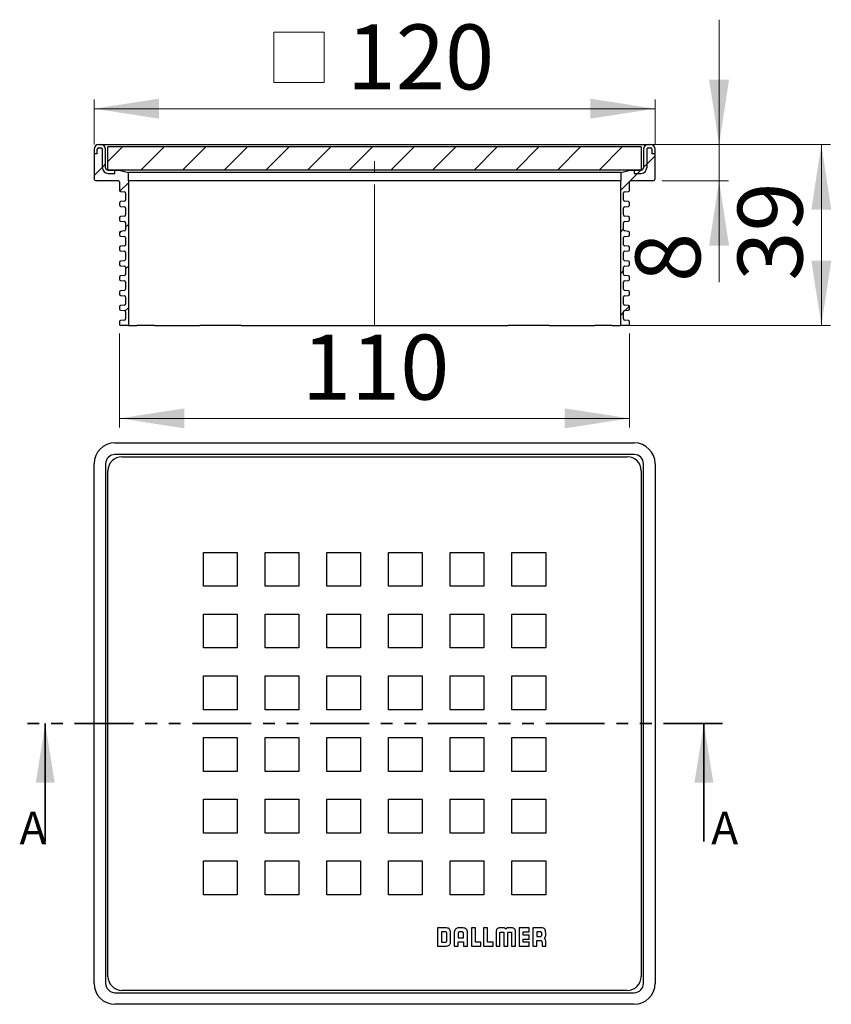
# Model space of a CAD drawing. Units: millimetres. Extents: x 325 to 500, y 225 to 437.
import ezdxf

# ---------------------------------------------------------------- set-up
doc = ezdxf.new("R2010")
doc.units = ezdxf.units.MM
doc.header["$LTSCALE"] = 2
for name, pattern in [('SLD-Durchgehend', [0]), ('SLD-Phantom', [12.7, 6.35, -1.27, 1.27, -1.27, 1.27, -1.27]), ('SLD-Punktstrich', [19.05, 15.24, -1.27, 1.27, -1.27])]:
    doc.linetypes.add(name, pattern=pattern)
doc.styles.add('SLDTEXTSTYLE0', font='TXT', dxfattribs={"width": 0.75})
doc.styles.add('SLDTEXTSTYLE1', font='TXT', dxfattribs={"width": 0.605})
doc.dimstyles.new('SLDDIMSTYLE0', dxfattribs={"dimtxt": 14, "dimasz": 14, "dimexe": 0, "dimexo": 0.0625, "dimgap": 3.5, "dimtad": 1, "dimdec": 0, "dimrnd": 1e-09, "dimzin": 12, "dimdsep": 46, "dimtxsty": 'SLDTEXTSTYLE1', "dimsah": 1, "dimcen": 0.09, "dimadec": 0, "dimazin": 3, "dimtfac": 1, "dimtdec": 0, "dimtofl": 0, "dimtmove": 0, "dimatfit": 3, "dimfxl": 1, "dimfrac": 2, "dimtolj": 1, "dimtzin": 12, "dimarcsym": 0})
doc.dimstyles.new('SLDDIMSTYLE1', dxfattribs={"dimtxt": 14, "dimasz": 14, "dimexe": 0, "dimexo": 0.0625, "dimgap": 3.5, "dimtad": 1, "dimdec": 0, "dimrnd": 1e-09, "dimzin": 12, "dimdsep": 46, "dimtxsty": 'SLDTEXTSTYLE1', "dimsah": 1, "dimcen": 0.09, "dimadec": 0, "dimazin": 3, "dimtfac": 1, "dimtdec": 0, "dimtmove": 0, "dimatfit": 0, "dimfxl": 1, "dimfrac": 2, "dimtolj": 1, "dimtzin": 12, "dimarcsym": 0})

# ---------------------------------------------------------------- blocks, each defined once
blk = doc.blocks.new('SW_SYMBOL_MOD_BOX')
at = {"color": 0, "linetype": 'SLD-Durchgehend', "lineweight": 18}
for p, q in [((400, 400), (400, 1600)), ((400, 1600), (1600, 1600)), ((1600, 1600), (1600, 400)), ((400, 400), (1600, 400))]:
    blk.add_line(p, q, dxfattribs=at)
blk = doc.blocks.new('_D')
at = {"color": 7, "linetype": 'SLD-Durchgehend', "lineweight": 18}
for p, q in [((341.03, 410.54), (341.03, 420.28)), ((462.03, 410.54), (462.03, 420.28)), ((341.03, 418.28), (462.03, 418.28))]:
    blk.add_line(p, q, dxfattribs=at)
for points in [[(341.03, 418.28), (355.03, 416.13), (355.03, 420.44)], [(462.03, 418.28), (448.03, 420.44), (448.03, 416.13)]]:
    blk.add_solid(points, dxfattribs=at)
at = {"color": 7, "linetype": 'SLD-Durchgehend', "lineweight": 18, "xscale": 0.0090234742, "yscale": 0.0090234742, "zscale": 0.0090234742}
blk.add_blockref('SW_SYMBOL_MOD_BOX', (376.19, 420.31), dxfattribs=at)
at = {"color": 7, "linetype": 'SLD-Durchgehend', "lineweight": 18, "insert": (395.53, 436.43), "char_height": 14, "attachment_point": 1, "style": 'SLDTEXTSTYLE1'}
blk.add_mtext('120', dxfattribs=at)
blk = doc.blocks.new('_D_1')
at = {"color": 7, "linetype": 'SLD-Durchgehend', "lineweight": 18}
for p, q in [((346.53, 369.79), (346.53, 349.54)), ((456.53, 369.79), (456.53, 349.54)), ((346.53, 351.54), (456.53, 351.54))]:
    blk.add_line(p, q, dxfattribs=at)
for points in [[(346.53, 351.54), (360.53, 349.38), (360.53, 353.69)], [(456.53, 351.54), (442.53, 353.69), (442.53, 349.38)]]:
    blk.add_solid(points, dxfattribs=at)
at = {"color": 7, "linetype": 'SLD-Durchgehend', "lineweight": 18, "insert": (385.86, 369.58), "char_height": 14, "attachment_point": 1, "style": 'SLDTEXTSTYLE1'}
blk.add_mtext('110', dxfattribs=at)
blk = doc.blocks.new('_D_2')
at = {"color": 7, "linetype": 'SLD-Durchgehend', "lineweight": 18}
for p, q in [((475.83, 410.54), (475.83, 437.46)), ((459.53, 410.54), (477.83, 410.54)), ((475.83, 410.54), (475.83, 402.74)), ((463.53, 402.74), (477.83, 402.74)), ((475.83, 402.74), (475.83, 380.91))]:
    blk.add_line(p, q, dxfattribs=at)
for points in [[(475.83, 410.54), (477.98, 424.54), (473.67, 424.54)], [(475.83, 402.74), (473.67, 388.74), (477.98, 388.74)]]:
    blk.add_solid(points, dxfattribs=at)
at = {"color": 7, "linetype": 'SLD-Durchgehend', "lineweight": 18, "insert": (457.78, 380.91), "char_height": 14, "attachment_point": 1, "rotation": 90, "style": 'SLDTEXTSTYLE1'}
blk.add_mtext('8', dxfattribs=at)
blk = doc.blocks.new('_D_3')
at = {"color": 7, "linetype": 'SLD-Durchgehend', "lineweight": 18}
for p, q in [((462.53, 410.54), (499.88, 410.54)), ((497.88, 410.54), (497.88, 371.54)), ((451, 371.54), (499.88, 371.54))]:
    blk.add_line(p, q, dxfattribs=at)
for points in [[(497.88, 410.54), (495.72, 396.54), (500.03, 396.54)], [(497.88, 371.54), (500.03, 385.54), (495.72, 385.54)]]:
    blk.add_solid(points, dxfattribs=at)
at = {"color": 7, "linetype": 'SLD-Durchgehend', "lineweight": 18, "insert": (479.83, 381.21), "char_height": 14, "attachment_point": 1, "rotation": 90, "style": 'SLDTEXTSTYLE1'}
blk.add_mtext('39', dxfattribs=at)

msp = doc.modelspace()

# ---------------------------------------------------------------- hatches: boundary and pattern name
at = {"linetype": 'SLD-Durchgehend', "lineweight": 18}
h = msp.add_hatch(dxfattribs=at)
h.set_pattern_fill('ANSI31', scale=2, style=0)
edge = h.paths.add_edge_path(flags=0)
edge.add_line((345.53, 405.04), (344.03, 405.04))
edge.add_arc((344.03, 405.54), 0.5, 180, 270, ccw=False)
edge.add_line((343.53, 405.54), (343.53, 409.54))
edge.add_arc((342.53, 409.54), 1, 0, 90)
edge.add_line((342.53, 410.54), (342.03, 410.54))
edge.add_arc((342.03, 409.54), 1, 90, 180)
edge.add_line((341.03, 409.54), (341.03, 408.54))
edge.add_line((341.03, 408.54), (341.73, 408.54))
edge.add_line((341.73, 408.54), (341.73, 409.54))
edge.add_arc((342.03, 409.54), 0.3, 90, 180, ccw=False)
edge.add_line((342.03, 409.84), (342.53, 409.84))
edge.add_arc((342.53, 409.54), 0.3, 0, 90, ccw=False)
edge.add_line((342.83, 409.54), (342.83, 405.54))
edge.add_arc((344.03, 405.54), 1.2, 180, 270)
edge.add_line((344.03, 404.34), (345.53, 404.34))
edge.add_line((345.53, 404.34), (345.53, 405.04))
h = msp.add_hatch(dxfattribs=at)
h.set_pattern_fill('ANSI31', scale=2, style=0)
edge = h.paths.add_edge_path(flags=0)
edge.add_arc((346.78, 375.08), 0.25, 180, 265)
edge.add_line((346.76, 374.83), (347.6, 374.76))
edge.add_arc((347.58, 374.51), 0.25, 0, 85, ccw=False)
edge.add_line((347.83, 374.51), (347.83, 372.97))
edge.add_arc((347.58, 372.97), 0.25, 275, 360, ccw=False)
edge.add_line((347.6, 372.72), (346.76, 372.64))
edge.add_arc((346.78, 372.39), 0.25, 95, 180)
edge.add_line((346.53, 372.39), (346.53, 371.79))
edge.add_arc((346.78, 371.79), 0.25, 180, 270)
edge.add_line((346.78, 371.54), (348.43, 371.54))
edge.add_line((348.43, 371.54), (348.43, 402.74))
edge.add_line((348.43, 402.74), (348.43, 404.5))
edge.add_line((348.43, 404.5), (346.43, 405.04))
edge.add_line((346.43, 405.04), (345.53, 405.04))
edge.add_line((345.53, 405.04), (345.53, 404.34))
edge.add_line((345.53, 404.34), (344.03, 404.34))
edge.add_arc((344.03, 405.54), 1.2, 180, 270, ccw=False)
edge.add_line((342.83, 405.54), (342.83, 409.54))
edge.add_arc((342.53, 409.54), 0.3, 0, 90)
edge.add_line((342.53, 409.84), (342.03, 409.84))
edge.add_arc((342.03, 409.54), 0.3, 90, 180)
edge.add_line((341.73, 409.54), (341.73, 408.54))
edge.add_line((341.73, 408.54), (341.03, 408.54))
edge.add_line((341.03, 408.54), (341.03, 403.24))
edge.add_arc((341.53, 403.24), 0.5, 180, 270)
edge.add_line((341.53, 402.74), (346.28, 402.74))
edge.add_arc((346.28, 402.49), 0.25, 0, 90, ccw=False)
edge.add_line((346.53, 402.49), (346.53, 400.68))
edge.add_arc((346.78, 400.68), 0.25, 180, 265)
edge.add_line((346.76, 400.43), (347.6, 400.36))
edge.add_arc((347.58, 400.11), 0.25, 0, 85, ccw=False)
edge.add_line((347.83, 400.11), (347.83, 398.57))
edge.add_arc((347.58, 398.57), 0.25, 275, 360, ccw=False)
edge.add_line((347.6, 398.32), (346.76, 398.24))
edge.add_arc((346.78, 397.99), 0.25, 95, 180)
edge.add_line((346.53, 397.99), (346.53, 397.48))
edge.add_arc((346.78, 397.48), 0.25, 180, 265)
edge.add_line((346.76, 397.23), (347.6, 397.16))
edge.add_arc((347.58, 396.91), 0.25, 0, 85, ccw=False)
edge.add_line((347.83, 396.91), (347.83, 395.37))
edge.add_arc((347.58, 395.37), 0.25, 275, 360, ccw=False)
edge.add_line((347.6, 395.12), (346.76, 395.04))
edge.add_arc((346.78, 394.79), 0.25, 95, 180)
edge.add_line((346.53, 394.79), (346.53, 394.28))
edge.add_arc((346.78, 394.28), 0.25, 180, 265)
edge.add_line((346.76, 394.03), (347.6, 393.96))
edge.add_arc((347.58, 393.71), 0.25, 0, 85, ccw=False)
edge.add_line((347.83, 393.71), (347.83, 392.17))
edge.add_arc((347.58, 392.17), 0.25, 275, 360, ccw=False)
edge.add_line((347.6, 391.92), (346.76, 391.84))
edge.add_arc((346.78, 391.59), 0.25, 95, 180)
edge.add_line((346.53, 391.59), (346.53, 391.08))
edge.add_arc((346.78, 391.08), 0.25, 180, 265)
edge.add_line((346.76, 390.83), (347.6, 390.76))
edge.add_arc((347.58, 390.51), 0.25, 0, 85, ccw=False)
edge.add_line((347.83, 390.51), (347.83, 388.97))
edge.add_arc((347.58, 388.97), 0.25, 275, 360, ccw=False)
edge.add_line((347.6, 388.72), (346.76, 388.64))
edge.add_arc((346.78, 388.39), 0.25, 95, 180)
edge.add_line((346.53, 388.39), (346.53, 387.88))
edge.add_arc((346.78, 387.88), 0.25, 180, 265)
edge.add_line((346.76, 387.63), (347.6, 387.56))
edge.add_arc((347.58, 387.31), 0.25, 0, 85, ccw=False)
edge.add_line((347.83, 387.31), (347.83, 385.77))
edge.add_arc((347.58, 385.77), 0.25, 275, 360, ccw=False)
edge.add_line((347.6, 385.52), (346.76, 385.44))
edge.add_arc((346.78, 385.19), 0.25, 95, 180)
edge.add_line((346.53, 385.19), (346.53, 384.68))
edge.add_arc((346.78, 384.68), 0.25, 180, 265)
edge.add_line((346.76, 384.43), (347.6, 384.36))
edge.add_arc((347.58, 384.11), 0.25, 0, 85, ccw=False)
edge.add_line((347.83, 384.11), (347.83, 382.57))
edge.add_arc((347.58, 382.57), 0.25, 275, 360, ccw=False)
edge.add_line((347.6, 382.32), (346.76, 382.24))
edge.add_arc((346.78, 381.99), 0.25, 95, 180)
edge.add_line((346.53, 381.99), (346.53, 381.48))
edge.add_arc((346.78, 381.48), 0.25, 180, 265)
edge.add_line((346.76, 381.23), (347.6, 381.16))
edge.add_arc((347.58, 380.91), 0.25, 0, 85, ccw=False)
edge.add_line((347.83, 380.91), (347.83, 379.37))
edge.add_arc((347.58, 379.37), 0.25, 275, 360, ccw=False)
edge.add_line((347.6, 379.12), (346.76, 379.04))
edge.add_arc((346.78, 378.79), 0.25, 95, 180)
edge.add_line((346.53, 378.79), (346.53, 378.28))
edge.add_arc((346.78, 378.28), 0.25, 180, 265)
edge.add_line((346.76, 378.03), (347.6, 377.96))
edge.add_arc((347.58, 377.71), 0.25, 0, 85, ccw=False)
edge.add_line((347.83, 377.71), (347.83, 376.17))
edge.add_arc((347.58, 376.17), 0.25, 275, 360, ccw=False)
edge.add_line((347.6, 375.92), (346.76, 375.84))
edge.add_arc((346.78, 375.59), 0.25, 95, 180)
edge.add_line((346.53, 375.59), (346.53, 375.08))
h = msp.add_hatch(dxfattribs=at)
h.set_pattern_fill('ANSI31', scale=2, style=0)
h.paths.add_polyline_path([(459.03, 405.04), (459.03, 410.04), (344.03, 410.04), (344.03, 405.04)], flags=0)
h = msp.add_hatch(dxfattribs=at)
h.set_pattern_fill('ANSI31', scale=2, style=0)
edge = h.paths.add_edge_path(flags=0)
edge.add_arc((455.48, 390.51), 0.25, 95, 180, ccw=False)
edge.add_line((455.46, 390.76), (456.3, 390.83))
edge.add_arc((456.28, 391.08), 0.25, 275, 360)
edge.add_line((456.53, 391.08), (456.53, 391.59))
edge.add_arc((456.28, 391.59), 0.25, 0, 85)
edge.add_line((456.3, 391.84), (455.46, 391.92))
edge.add_arc((455.48, 392.17), 0.25, 180, 265, ccw=False)
edge.add_line((455.23, 392.17), (455.23, 393.71))
edge.add_arc((455.48, 393.71), 0.25, 95, 180, ccw=False)
edge.add_line((455.46, 393.96), (456.3, 394.03))
edge.add_arc((456.28, 394.28), 0.25, 275, 360)
edge.add_line((456.53, 394.28), (456.53, 394.79))
edge.add_arc((456.28, 394.79), 0.25, 0, 85)
edge.add_line((456.3, 395.04), (455.46, 395.12))
edge.add_arc((455.48, 395.37), 0.25, 180, 265, ccw=False)
edge.add_line((455.23, 395.37), (455.23, 396.91))
edge.add_arc((455.48, 396.91), 0.25, 95, 180, ccw=False)
edge.add_line((455.46, 397.16), (456.3, 397.23))
edge.add_arc((456.28, 397.48), 0.25, 275, 360)
edge.add_line((456.53, 397.48), (456.53, 397.99))
edge.add_arc((456.28, 397.99), 0.25, 0, 85)
edge.add_line((456.3, 398.24), (455.46, 398.32))
edge.add_arc((455.48, 398.57), 0.25, 180, 265, ccw=False)
edge.add_line((455.23, 398.57), (455.23, 400.11))
edge.add_arc((455.48, 400.11), 0.25, 95, 180, ccw=False)
edge.add_line((455.46, 400.36), (456.3, 400.43))
edge.add_arc((456.28, 400.68), 0.25, 275, 360)
edge.add_line((456.53, 400.68), (456.53, 402.49))
edge.add_arc((456.78, 402.49), 0.25, 90, 180, ccw=False)
edge.add_line((456.78, 402.74), (461.53, 402.74))
edge.add_arc((461.53, 403.24), 0.5, 270, 360)
edge.add_line((462.03, 403.24), (462.03, 408.54))
edge.add_line((462.03, 408.54), (461.33, 408.54))
edge.add_line((461.33, 408.54), (461.33, 409.54))
edge.add_arc((461.03, 409.54), 0.3, 0, 90)
edge.add_line((461.03, 409.84), (460.53, 409.84))
edge.add_arc((460.53, 409.54), 0.3, 90, 180)
edge.add_line((460.23, 409.54), (460.23, 405.54))
edge.add_arc((459.03, 405.54), 1.2, 270, 360, ccw=False)
edge.add_line((459.03, 404.34), (457.53, 404.34))
edge.add_line((457.53, 404.34), (457.53, 405.04))
edge.add_line((457.53, 405.04), (456.63, 405.04))
edge.add_line((456.63, 405.04), (454.63, 404.5))
edge.add_line((454.63, 404.5), (454.63, 402.74))
edge.add_line((454.63, 402.74), (454.63, 371.54))
edge.add_line((454.63, 371.54), (456.28, 371.54))
edge.add_arc((456.28, 371.79), 0.25, 270, 360)
edge.add_line((456.53, 371.79), (456.53, 372.39))
edge.add_arc((456.28, 372.39), 0.25, 0, 85)
edge.add_line((456.3, 372.64), (455.46, 372.72))
edge.add_arc((455.48, 372.97), 0.25, 180, 265, ccw=False)
edge.add_line((455.23, 372.97), (455.23, 374.51))
edge.add_arc((455.48, 374.51), 0.25, 95, 180, ccw=False)
edge.add_line((455.46, 374.76), (456.3, 374.83))
edge.add_arc((456.28, 375.08), 0.25, 275, 360)
edge.add_line((456.53, 375.08), (456.53, 375.59))
edge.add_arc((456.28, 375.59), 0.25, 0, 85)
edge.add_line((456.3, 375.84), (455.46, 375.92))
edge.add_arc((455.48, 376.17), 0.25, 180, 265, ccw=False)
edge.add_line((455.23, 376.17), (455.23, 377.71))
edge.add_arc((455.48, 377.71), 0.25, 95, 180, ccw=False)
edge.add_line((455.46, 377.96), (456.3, 378.03))
edge.add_arc((456.28, 378.28), 0.25, 275, 360)
edge.add_line((456.53, 378.28), (456.53, 378.79))
edge.add_arc((456.28, 378.79), 0.25, 0, 85)
edge.add_line((456.3, 379.04), (455.46, 379.12))
edge.add_arc((455.48, 379.37), 0.25, 180, 265, ccw=False)
edge.add_line((455.23, 379.37), (455.23, 380.91))
edge.add_arc((455.48, 380.91), 0.25, 95, 180, ccw=False)
edge.add_line((455.46, 381.16), (456.3, 381.23))
edge.add_arc((456.28, 381.48), 0.25, 275, 360)
edge.add_line((456.53, 381.48), (456.53, 381.99))
edge.add_arc((456.28, 381.99), 0.25, 0, 85)
edge.add_line((456.3, 382.24), (455.46, 382.32))
edge.add_arc((455.48, 382.57), 0.25, 180, 265, ccw=False)
edge.add_line((455.23, 382.57), (455.23, 384.11))
edge.add_arc((455.48, 384.11), 0.25, 95, 180, ccw=False)
edge.add_line((455.46, 384.36), (456.3, 384.43))
edge.add_arc((456.28, 384.68), 0.25, 275, 360)
edge.add_line((456.53, 384.68), (456.53, 385.19))
edge.add_arc((456.28, 385.19), 0.25, 0, 85)
edge.add_line((456.3, 385.44), (455.46, 385.52))
edge.add_arc((455.48, 385.77), 0.25, 180, 265, ccw=False)
edge.add_line((455.23, 385.77), (455.23, 387.31))
edge.add_arc((455.48, 387.31), 0.25, 95, 180, ccw=False)
edge.add_line((455.46, 387.56), (456.3, 387.63))
edge.add_arc((456.28, 387.88), 0.25, 275, 360)
edge.add_line((456.53, 387.88), (456.53, 388.39))
edge.add_arc((456.28, 388.39), 0.25, 0, 85)
edge.add_line((456.3, 388.64), (455.46, 388.72))
edge.add_arc((455.48, 388.97), 0.25, 180, 265, ccw=False)
edge.add_line((455.23, 388.97), (455.23, 390.51))
h = msp.add_hatch(dxfattribs=at)
h.set_pattern_fill('ANSI31', scale=2, style=0)
edge = h.paths.add_edge_path(flags=0)
edge.add_line((459.03, 405.04), (457.53, 405.04))
edge.add_line((457.53, 405.04), (457.53, 404.34))
edge.add_line((457.53, 404.34), (459.03, 404.34))
edge.add_arc((459.03, 405.54), 1.2, 270, 360)
edge.add_line((460.23, 405.54), (460.23, 409.54))
edge.add_arc((460.53, 409.54), 0.3, 90, 180, ccw=False)
edge.add_line((460.53, 409.84), (461.03, 409.84))
edge.add_arc((461.03, 409.54), 0.3, 0, 90, ccw=False)
edge.add_line((461.33, 409.54), (461.33, 408.54))
edge.add_line((461.33, 408.54), (462.03, 408.54))
edge.add_line((462.03, 408.54), (462.03, 409.54))
edge.add_arc((461.03, 409.54), 1, 0, 90)
edge.add_line((461.03, 410.54), (460.53, 410.54))
edge.add_arc((460.53, 409.54), 1, 90, 180)
edge.add_line((459.53, 409.54), (459.53, 405.54))
edge.add_arc((459.03, 405.54), 0.5, 270, 360, ccw=False)

# ---------------------------------------------------------------- linework, layer by layer
at = {"color": 7, "linetype": 'SLD-Durchgehend', "lineweight": 25}
for p, q in [((342.03, 410.54), (342.53, 410.54)), ((342.03, 409.84), (342.53, 409.84)), ((342.53, 410.54), (345.53, 410.54)), ((344.03, 405.04), (344.03, 410.04)), ((459.03, 410.04), (344.03, 410.04)), ((345.53, 410.54), (457.53, 410.54)), ((457.53, 410.54), (460.53, 410.54)), ((459.03, 410.04), (459.03, 405.04)), ((460.53, 410.54), (461.03, 410.54)), ((460.53, 409.84), (461.03, 409.84)), ((341.03, 409.54), (341.03, 408.54)), ((341.73, 408.54), (341.03, 408.54)), ((341.03, 408.54), (341.03, 403.24)), ((341.73, 408.54), (341.73, 409.54)), ((342.83, 405.54), (342.83, 409.54)), ((343.53, 405.54), (343.53, 409.54)), ((459.53, 409.54), (459.53, 405.54)), ((460.23, 409.54), (460.23, 405.54)), ((461.33, 409.54), (461.33, 408.54)), ((462.03, 408.54), (461.33, 408.54)), ((462.03, 408.54), (462.03, 409.54)), ((462.03, 403.24), (462.03, 408.54)), ((459.03, 405.04), (344.03, 405.04)), ((344.03, 405.04), (345.53, 405.04)), ((344.03, 404.34), (345.53, 404.34)), ((345.53, 404.34), (345.53, 405.04)), ((345.53, 405.04), (346.43, 405.04)), ((346.43, 405.04), (348.43, 404.5)), ((348.43, 402.74), (348.43, 404.5)), ((454.63, 404.5), (348.43, 404.5)), ((454.63, 404.5), (456.63, 405.04)), ((454.63, 404.5), (454.63, 402.74)), ((456.63, 405.04), (457.53, 405.04)), ((457.53, 405.04), (457.53, 404.34)), ((457.53, 405.04), (459.03, 405.04)), ((457.53, 404.34), (459.03, 404.34)), ((346.28, 402.74), (341.53, 402.74)), ((346.53, 402.49), (346.53, 400.68)), ((401.53, 402.74), (348.43, 402.74)), ((348.43, 402.74), (348.43, 371.54)), ((454.63, 402.74), (401.53, 402.74)), ((454.63, 371.54), (454.63, 402.74)), ((456.53, 400.68), (456.53, 402.49)), ((461.53, 402.74), (456.78, 402.74)), ((346.76, 400.43), (347.6, 400.36)), ((347.83, 400.11), (347.83, 398.57)), ((455.23, 398.57), (455.23, 400.11)), ((455.46, 400.36), (456.3, 400.43)), ((346.53, 397.99), (346.53, 397.48)), ((347.6, 398.32), (346.76, 398.24)), ((346.76, 397.23), (347.6, 397.16)), ((347.83, 396.91), (347.83, 395.37)), ((455.23, 395.37), (455.23, 396.91)), ((456.3, 398.24), (455.46, 398.32)), ((455.46, 397.16), (456.3, 397.23)), ((456.53, 397.48), (456.53, 397.99)), ((346.53, 394.79), (346.53, 394.28)), ((347.6, 395.12), (346.76, 395.04)), ((456.3, 395.04), (455.46, 395.12)), ((456.53, 394.28), (456.53, 394.79)), ((346.76, 394.03), (347.6, 393.96)), ((347.83, 393.71), (347.83, 392.17)), ((455.23, 392.17), (455.23, 393.71)), ((455.46, 393.96), (456.3, 394.03)), ((346.53, 391.59), (346.53, 391.08)), ((347.6, 391.92), (346.76, 391.84)), ((346.76, 390.83), (347.6, 390.76)), ((347.83, 390.51), (347.83, 388.97)), ((455.23, 388.97), (455.23, 390.51)), ((456.3, 391.84), (455.46, 391.92)), ((455.46, 390.76), (456.3, 390.83)), ((456.53, 391.08), (456.53, 391.59)), ((346.53, 388.39), (346.53, 387.88)), ((347.6, 388.72), (346.76, 388.64)), ((456.3, 388.64), (455.46, 388.72)), ((456.53, 387.88), (456.53, 388.39)), ((346.76, 387.63), (347.6, 387.56)), ((347.83, 387.31), (347.83, 385.77)), ((455.23, 385.77), (455.23, 387.31)), ((455.46, 387.56), (456.3, 387.63)), ((346.53, 385.19), (346.53, 384.68)), ((347.6, 385.52), (346.76, 385.44)), ((346.76, 384.43), (347.6, 384.36)), ((347.83, 384.11), (347.83, 382.57)), ((455.23, 382.57), (455.23, 384.11)), ((456.3, 385.44), (455.46, 385.52)), ((455.46, 384.36), (456.3, 384.43)), ((456.53, 384.68), (456.53, 385.19)), ((346.53, 381.99), (346.53, 381.48)), ((347.6, 382.32), (346.76, 382.24)), ((456.3, 382.24), (455.46, 382.32)), ((456.53, 381.48), (456.53, 381.99)), ((346.76, 381.23), (347.6, 381.16)), ((347.83, 380.91), (347.83, 379.37)), ((455.23, 379.37), (455.23, 380.91)), ((455.46, 381.16), (456.3, 381.23)), ((346.53, 378.79), (346.53, 378.28)), ((347.6, 379.12), (346.76, 379.04)), ((346.76, 378.03), (347.6, 377.96)), ((456.3, 379.04), (455.46, 379.12)), ((455.46, 377.96), (456.3, 378.03)), ((456.53, 378.28), (456.53, 378.79)), ((347.6, 375.92), (346.76, 375.84)), ((347.83, 377.71), (347.83, 376.17)), ((455.23, 376.17), (455.23, 377.71)), ((456.3, 375.84), (455.46, 375.92)), ((346.53, 375.59), (346.53, 375.08)), ((346.76, 374.83), (347.6, 374.76)), ((347.83, 374.51), (347.83, 372.97)), ((455.23, 372.97), (455.23, 374.51)), ((455.46, 374.76), (456.3, 374.83)), ((456.53, 375.08), (456.53, 375.59)), ((346.53, 372.39), (346.53, 371.79)), ((347.6, 372.72), (346.76, 372.64)), ((348.43, 371.54), (346.78, 371.54)), ((348.43, 371.54), (350.29, 371.54)), ((354.06, 371.54), (350.29, 371.54)), ((354.06, 371.54), (363.86, 371.54)), ((372.78, 371.54), (363.86, 371.54)), ((372.78, 371.54), (430.28, 371.54)), ((439.2, 371.54), (430.28, 371.54)), ((439.2, 371.54), (449, 371.54)), ((452.77, 371.54), (449, 371.54)), ((452.77, 371.54), (454.63, 371.54)), ((456.28, 371.54), (454.63, 371.54)), ((456.3, 372.64), (455.46, 372.72)), ((456.53, 371.79), (456.53, 372.39)), ((345.53, 346.25), (457.53, 346.25)), ((341.03, 229.75), (341.03, 341.75)), ((343.53, 341.75), (343.53, 229.75)), ((457.53, 343.75), (345.53, 343.75)), ((347.03, 343.25), (456.03, 343.25)), ((459.53, 229.75), (459.53, 341.75)), ((462.03, 341.75), (462.03, 229.75)), ((344.03, 231.25), (344.03, 340.25)), ((459.03, 340.25), (459.03, 231.25)), ((364.63, 315.35), (364.63, 322.65)), ((364.63, 322.65), (371.93, 322.65)), ((371.93, 322.65), (371.93, 315.35)), ((377.93, 315.35), (377.93, 322.65)), ((377.93, 322.65), (385.23, 322.65)), ((385.23, 322.65), (385.23, 315.35)), ((391.23, 322.65), (398.53, 322.65)), ((391.23, 315.35), (391.23, 322.65)), ((398.53, 322.65), (398.53, 315.35)), ((404.53, 322.65), (411.83, 322.65)), ((404.53, 315.35), (404.53, 322.65)), ((411.83, 322.65), (411.83, 315.35)), ((417.83, 322.65), (425.13, 322.65)), ((417.83, 315.35), (417.83, 322.65)), ((425.13, 322.65), (425.13, 315.35)), ((431.13, 322.65), (438.43, 322.65)), ((431.13, 315.35), (431.13, 322.65)), ((438.43, 322.65), (438.43, 315.35)), ((371.93, 315.35), (364.63, 315.35)), ((385.23, 315.35), (377.93, 315.35)), ((398.53, 315.35), (391.23, 315.35)), ((411.83, 315.35), (404.53, 315.35)), ((425.13, 315.35), (417.83, 315.35)), ((438.43, 315.35), (431.13, 315.35)), ((364.63, 309.35), (371.93, 309.35)), ((364.63, 302.05), (364.63, 309.35)), ((371.93, 309.35), (371.93, 302.05)), ((377.93, 309.35), (385.23, 309.35)), ((377.93, 302.05), (377.93, 309.35)), ((385.23, 309.35), (385.23, 302.05)), ((391.23, 309.35), (398.53, 309.35)), ((391.23, 302.05), (391.23, 309.35)), ((398.53, 309.35), (398.53, 302.05)), ((404.53, 309.35), (411.83, 309.35)), ((404.53, 302.05), (404.53, 309.35)), ((411.83, 309.35), (411.83, 302.05)), ((417.83, 309.35), (425.13, 309.35)), ((417.83, 302.05), (417.83, 309.35)), ((425.13, 309.35), (425.13, 302.05)), ((431.13, 309.35), (438.43, 309.35)), ((431.13, 302.05), (431.13, 309.35)), ((438.43, 309.35), (438.43, 302.05)), ((371.93, 302.05), (364.63, 302.05)), ((385.23, 302.05), (377.93, 302.05)), ((398.53, 302.05), (391.23, 302.05)), ((411.83, 302.05), (404.53, 302.05)), ((425.13, 302.05), (417.83, 302.05)), ((438.43, 302.05), (431.13, 302.05)), ((364.63, 296.05), (371.93, 296.05)), ((364.63, 288.75), (364.63, 296.05)), ((371.93, 296.05), (371.93, 288.75)), ((377.93, 296.05), (385.23, 296.05)), ((377.93, 288.75), (377.93, 296.05)), ((385.23, 296.05), (385.23, 288.75)), ((391.23, 296.05), (398.53, 296.05)), ((391.23, 288.75), (391.23, 296.05)), ((398.53, 296.05), (398.53, 288.75)), ((404.53, 296.05), (411.83, 296.05)), ((404.53, 288.75), (404.53, 296.05)), ((411.83, 296.05), (411.83, 288.75)), ((417.83, 296.05), (425.13, 296.05)), ((417.83, 288.75), (417.83, 296.05)), ((425.13, 296.05), (425.13, 288.75)), ((431.13, 296.05), (438.43, 296.05)), ((431.13, 288.75), (431.13, 296.05)), ((438.43, 296.05), (438.43, 288.75)), ((371.93, 288.75), (364.63, 288.75)), ((385.23, 288.75), (377.93, 288.75)), ((398.53, 288.75), (391.23, 288.75)), ((411.83, 288.75), (404.53, 288.75)), ((425.13, 288.75), (417.83, 288.75)), ((438.43, 288.75), (431.13, 288.75)), ((364.63, 282.75), (371.93, 282.75)), ((364.63, 275.45), (364.63, 282.75)), ((371.93, 282.75), (371.93, 275.45)), ((377.93, 282.75), (385.23, 282.75)), ((377.93, 275.45), (377.93, 282.75)), ((385.23, 282.75), (385.23, 275.45)), ((391.23, 282.75), (398.53, 282.75)), ((391.23, 275.45), (391.23, 282.75)), ((398.53, 282.75), (398.53, 275.45)), ((404.53, 282.75), (411.83, 282.75)), ((404.53, 275.45), (404.53, 282.75)), ((411.83, 282.75), (411.83, 275.45)), ((417.83, 282.75), (425.13, 282.75)), ((417.83, 275.45), (417.83, 282.75)), ((425.13, 282.75), (425.13, 275.45)), ((431.13, 282.75), (438.43, 282.75)), ((431.13, 275.45), (431.13, 282.75)), ((438.43, 282.75), (438.43, 275.45)), ((371.93, 275.45), (364.63, 275.45)), ((385.23, 275.45), (377.93, 275.45)), ((398.53, 275.45), (391.23, 275.45)), ((411.83, 275.45), (404.53, 275.45)), ((425.13, 275.45), (417.83, 275.45)), ((438.43, 275.45), (431.13, 275.45)), ((364.63, 269.45), (371.93, 269.45)), ((364.63, 262.15), (364.63, 269.45)), ((371.93, 269.45), (371.93, 262.15)), ((377.93, 269.45), (385.23, 269.45)), ((377.93, 262.15), (377.93, 269.45)), ((385.23, 269.45), (385.23, 262.15)), ((391.23, 269.45), (398.53, 269.45)), ((391.23, 262.15), (391.23, 269.45)), ((398.53, 269.45), (398.53, 262.15)), ((404.53, 269.45), (411.83, 269.45)), ((404.53, 262.15), (404.53, 269.45)), ((411.83, 269.45), (411.83, 262.15)), ((417.83, 269.45), (425.13, 269.45)), ((417.83, 262.15), (417.83, 269.45)), ((425.13, 269.45), (425.13, 262.15)), ((431.13, 269.45), (438.43, 269.45)), ((431.13, 262.15), (431.13, 269.45)), ((438.43, 269.45), (438.43, 262.15)), ((371.93, 262.15), (364.63, 262.15)), ((385.23, 262.15), (377.93, 262.15)), ((398.53, 262.15), (391.23, 262.15)), ((411.83, 262.15), (404.53, 262.15)), ((425.13, 262.15), (417.83, 262.15)), ((438.43, 262.15), (431.13, 262.15)), ((364.63, 256.15), (371.93, 256.15)), ((364.63, 248.85), (364.63, 256.15)), ((371.93, 256.15), (371.93, 248.85)), ((377.93, 256.15), (385.23, 256.15)), ((377.93, 248.85), (377.93, 256.15)), ((385.23, 256.15), (385.23, 248.85)), ((391.23, 256.15), (398.53, 256.15)), ((391.23, 248.85), (391.23, 256.15)), ((398.53, 256.15), (398.53, 248.85)), ((404.53, 256.15), (411.83, 256.15)), ((404.53, 248.85), (404.53, 256.15)), ((411.83, 256.15), (411.83, 248.85)), ((417.83, 256.15), (425.13, 256.15)), ((417.83, 248.85), (417.83, 256.15)), ((425.13, 256.15), (425.13, 248.85)), ((431.13, 256.15), (438.43, 256.15)), ((431.13, 248.85), (431.13, 256.15)), ((438.43, 256.15), (438.43, 248.85)), ((371.93, 248.85), (364.63, 248.85)), ((385.23, 248.85), (377.93, 248.85)), ((398.53, 248.85), (391.23, 248.85)), ((411.83, 248.85), (404.53, 248.85)), ((425.13, 248.85), (417.83, 248.85)), ((438.43, 248.85), (431.13, 248.85)), ((415.13, 241.75), (415.13, 237.75)), ((416.8, 241.75), (415.13, 241.75)), ((416.74, 240.9), (415.99, 240.9)), ((415.99, 240.9), (415.99, 238.61)), ((417.13, 238.95), (417.13, 240.51)), ((417.94, 238.92), (417.94, 240.55)), ((418.7, 240.57), (418.7, 237.75)), ((419.56, 240.53), (419.56, 239.55)), ((420.39, 241.75), (419.9, 241.75)), ((420.34, 240.9), (419.95, 240.9)), ((420.73, 239.55), (420.73, 240.49)), ((421.59, 237.75), (421.59, 240.55)), ((422.41, 241.75), (422.41, 237.75)), ((423.27, 241.75), (422.41, 241.75)), ((423.27, 238.61), (423.27, 241.75)), ((425.05, 241.75), (425.05, 237.75)), ((425.91, 241.75), (425.05, 241.75)), ((425.91, 238.61), (425.91, 241.75)), ((427.72, 240.55), (427.72, 237.75)), ((428.58, 237.75), (428.58, 240.65)), ((428.69, 240.82), (429.28, 240.82)), ((429.27, 241.75), (428.86, 241.75)), ((429.39, 240.65), (429.39, 237.75)), ((430.26, 237.75), (430.26, 240.65)), ((430.8, 241.75), (430.38, 241.75)), ((430.38, 240.82), (430.96, 240.82)), ((431.08, 240.65), (431.08, 237.75)), ((431.93, 237.75), (431.93, 240.55)), ((432.71, 241.75), (432.71, 237.75)), ((434.89, 241.75), (432.71, 241.75)), ((433.57, 240.18), (433.57, 240.89)), ((433.57, 240.89), (434.89, 240.89)), ((434.89, 240.18), (433.57, 240.18)), ((434.89, 240.89), (434.89, 241.75)), ((434.89, 239.32), (434.89, 240.18)), ((435.68, 241.75), (435.68, 237.75)), ((437.35, 241.75), (435.68, 241.75)), ((436.51, 240.9), (436.51, 239.83)), ((437.23, 240.9), (436.51, 240.9)), ((436.51, 239.83), (437.23, 239.83)), ((437.62, 240.21), (437.62, 240.51)), ((415.13, 237.75), (416.7, 237.75)), ((415.99, 238.61), (416.75, 238.61)), ((418.7, 237.75), (419.56, 237.75)), ((419.56, 239.55), (420.73, 239.55)), ((419.56, 238.69), (420.73, 238.69)), ((419.56, 237.75), (419.56, 238.69)), ((420.73, 238.69), (420.73, 237.75)), ((420.73, 237.75), (421.59, 237.75)), ((422.41, 237.75), (424.46, 237.75)), ((424.46, 238.61), (423.27, 238.61)), ((424.46, 237.75), (424.46, 238.61)), ((425.05, 237.75), (427.1, 237.75)), ((427.1, 238.61), (425.91, 238.61)), ((427.1, 237.75), (427.1, 238.61)), ((427.72, 237.75), (428.58, 237.75)), ((429.39, 237.75), (429.4, 237.75)), ((429.4, 237.75), (430.26, 237.75)), ((431.08, 237.75), (431.93, 237.75)), ((432.71, 237.75), (434.89, 237.75)), ((433.57, 239.32), (434.89, 239.32)), ((433.57, 238.61), (433.57, 239.32)), ((434.89, 238.61), (433.57, 238.61)), ((434.89, 237.75), (434.89, 238.61)), ((435.68, 237.75), (436.53, 237.75)), ((436.53, 239.02), (437.24, 239.02)), ((436.53, 237.75), (436.53, 239.02)), ((437.64, 238.61), (437.64, 237.75)), ((437.64, 237.75), (438.43, 237.75)), ((438.43, 237.75), (438.43, 238.92)), ((345.53, 227.75), (457.53, 227.75)), ((456.03, 228.25), (347.03, 228.25)), ((457.53, 225.25), (345.53, 225.25))]:
    msp.add_line(p, q, dxfattribs=at)
at = {"color": 7, "linetype": 'SLD-Punktstrich', "lineweight": 18}
msp.add_line((401.53, 371.43), (401.53, 408.5), dxfattribs=at)
at = {"color": 7, "linetype": 'SLD-Phantom', "lineweight": 35}
msp.add_line((476.55, 285.75), (326.51, 285.75), dxfattribs=at)
at = {"color": 7, "linetype": 'SLD-Durchgehend', "lineweight": 35}
for p, q in [((330.51, 260.35), (330.51, 285.75)), ((472.55, 260.35), (472.55, 285.75))]:
    msp.add_line(p, q, dxfattribs=at)
at = {"color": 7, "linetype": 'SLD-Durchgehend', "lineweight": 25}
for centre, radius, start, end in [((342.03, 409.54), 1, 90, 180), ((342.03, 409.54), 0.3, 90, 180), ((342.53, 409.54), 1, 0, 90), ((342.53, 409.54), 0.3, 0, 90), ((460.53, 409.54), 1, 90, 180), ((460.53, 409.54), 0.3, 90, 180), ((461.03, 409.54), 1, 0, 90), ((461.03, 409.54), 0.3, 0, 90), ((344.03, 405.54), 1.2, 180, 270), ((344.03, 405.54), 0.5, 180, 270), ((459.03, 405.54), 0.5, 270, 0), ((459.03, 405.54), 1.2, 270, 0), ((341.53, 403.24), 0.5, 180, 270), ((461.53, 403.24), 0.5, 270, 0), ((346.28, 402.49), 0.25, 0, 90), ((456.78, 402.49), 0.25, 90, 180), ((346.78, 400.68), 0.25, 180, 265), ((347.58, 400.11), 0.25, 0, 85), ((455.48, 400.11), 0.25, 95, 180), ((456.28, 400.68), 0.25, 275, 360), ((346.78, 397.99), 0.25, 95, 180), ((346.78, 397.48), 0.25, 180, 265), ((347.58, 398.57), 0.25, 275, 0), ((347.58, 396.91), 0.25, 0, 85), ((455.48, 398.57), 0.25, 180, 265), ((455.48, 396.91), 0.25, 95, 180), ((456.28, 397.99), 0.25, 0, 85), ((456.28, 397.48), 0.25, 275, 0), ((346.78, 394.79), 0.25, 95, 180), ((347.58, 395.37), 0.25, 275, 0), ((455.48, 395.37), 0.25, 180, 265), ((456.28, 394.79), 0.25, 0, 85), ((346.78, 394.28), 0.25, 180, 265), ((347.58, 393.71), 0.25, 0, 85), ((455.48, 393.71), 0.25, 95, 180), ((456.28, 394.28), 0.25, 275, 0), ((346.78, 391.59), 0.25, 95, 180), ((346.78, 391.08), 0.25, 180, 265), ((347.58, 392.17), 0.25, 275, 0), ((347.58, 390.51), 0.25, 0, 85), ((455.48, 392.17), 0.25, 180, 265), ((455.48, 390.51), 0.25, 95, 180), ((456.28, 391.59), 0.25, 0, 85), ((456.28, 391.08), 0.25, 275, 0), ((346.78, 388.39), 0.25, 95, 180), ((347.58, 388.97), 0.25, 275, 0), ((455.48, 388.97), 0.25, 180, 265), ((456.28, 388.39), 0.25, 0, 85), ((346.78, 387.88), 0.25, 180, 265), ((347.58, 387.31), 0.25, 0, 85), ((455.48, 387.31), 0.25, 95, 180), ((456.28, 387.88), 0.25, 275, 0), ((346.78, 385.19), 0.25, 95, 180), ((346.78, 384.68), 0.25, 180, 265), ((347.58, 385.77), 0.25, 275, 0), ((347.58, 384.11), 0.25, 0, 85), ((455.48, 385.77), 0.25, 180, 265), ((455.48, 384.11), 0.25, 95, 180), ((456.28, 385.19), 0.25, 0, 85), ((456.28, 384.68), 0.25, 275, 0), ((346.78, 381.99), 0.25, 95, 180), ((347.58, 382.57), 0.25, 275, 0), ((455.48, 382.57), 0.25, 180, 265), ((456.28, 381.99), 0.25, 0, 85), ((346.78, 381.48), 0.25, 180, 265), ((347.58, 380.91), 0.25, 0, 85), ((455.48, 380.91), 0.25, 95, 180), ((456.28, 381.48), 0.25, 275, 0), ((346.78, 378.79), 0.25, 95, 180), ((346.78, 378.28), 0.25, 180, 265), ((347.58, 379.37), 0.25, 275, 0), ((347.58, 377.71), 0.25, 0, 85), ((455.48, 379.37), 0.25, 180, 265), ((455.48, 377.71), 0.25, 95, 180), ((456.28, 378.79), 0.25, 0, 85), ((456.28, 378.28), 0.25, 275, 0), ((346.78, 375.59), 0.25, 95, 180), ((347.58, 376.17), 0.25, 275, 0), ((455.48, 376.17), 0.25, 180, 265), ((456.28, 375.59), 0.25, 0, 85), ((346.78, 375.08), 0.25, 180, 265), ((347.58, 374.51), 0.25, 0, 85), ((455.48, 374.51), 0.25, 95, 180), ((456.28, 375.08), 0.25, 275, 0), ((346.78, 372.39), 0.25, 95, 180), ((346.78, 371.79), 0.25, 180, 270), ((347.58, 372.97), 0.25, 275, 0), ((455.48, 372.97), 0.25, 180, 265), ((456.28, 371.79), 0.25, 270, 0), ((456.28, 372.39), 0.25, 0, 85), ((345.53, 341.75), 4.5, 90, 180), ((457.53, 341.75), 4.5, 0, 90), ((345.53, 341.75), 2, 90, 180), ((347.03, 340.25), 3, 90, 180), ((456.03, 340.25), 3, 0, 90), ((457.53, 341.75), 2, 0, 90), ((345.53, 229.75), 4.5, 180, 270), ((345.53, 229.75), 2, 180, 270), ((347.03, 231.25), 3, 180, 270), ((456.03, 231.25), 3, 270, 0), ((457.53, 229.75), 4.5, 270, 0), ((457.53, 229.75), 2, 270, 0)]:
    msp.add_arc(centre, radius, start, end, dxfattribs=at)
for points, knots in [([(417.13, 240.51), (417.13, 240.57), (417.11, 240.68), (417.01, 240.8), (416.88, 240.88), (416.79, 240.89), (416.74, 240.9)], [0, 0, 0, 0, 0.274725, 0.549445, 0.770882, 1, 1, 1, 1]), ([(417.94, 240.55), (417.94, 240.69), (417.93, 240.94), (417.81, 241.29), (417.59, 241.56), (417.23, 241.73), (416.95, 241.74), (416.8, 241.75)], [0, 0, 0, 0, 0.217778, 0.398465, 0.560143, 0.758854, 1, 1, 1, 1]), ([(419.9, 241.75), (419.76, 241.75), (419.51, 241.73), (419.17, 241.61), (418.9, 241.38), (418.73, 241.02), (418.71, 240.73), (418.7, 240.57)], [0, 0, 0, 0, 0.212569, 0.391466, 0.554378, 0.756358, 1, 1, 1, 1]), ([(419.95, 240.9), (419.89, 240.89), (419.78, 240.88), (419.65, 240.78), (419.58, 240.66), (419.57, 240.57), (419.56, 240.53)], [0, 0, 0, 0, 0.29195, 0.566072, 0.77925, 1, 1, 1, 1]), ([(420.73, 240.49), (420.73, 240.55), (420.71, 240.67), (420.61, 240.8), (420.48, 240.88), (420.39, 240.89), (420.34, 240.9)], [0, 0, 0, 0, 0.292359, 0.566609, 0.780097, 1, 1, 1, 1]), ([(421.59, 240.55), (421.58, 240.69), (421.57, 240.94), (421.45, 241.29), (421.21, 241.56), (420.84, 241.73), (420.55, 241.74), (420.39, 241.75)], [0, 0, 0, 0, 0.211413, 0.389553, 0.552317, 0.754986, 1, 1, 1, 1]), ([(428.86, 241.75), (428.75, 241.75), (428.55, 241.74), (428.27, 241.71), (428.05, 241.62), (427.88, 241.47), (427.78, 241.23), (427.73, 240.92), (427.72, 240.68), (427.72, 240.55)], [0, 0, 0, 0, 0.166844, 0.302543, 0.415056, 0.519162, 0.641307, 0.797041, 1, 1, 1, 1]), ([(428.58, 240.65), (428.58, 240.69), (428.57, 240.73), (428.59, 240.78), (428.59, 240.79), (428.6, 240.79)], [0, 0, 0, 0, 0.69585, 0.859956, 1, 1, 1, 1]), ([(428.6, 240.79), (428.61, 240.8), (428.62, 240.81), (428.65, 240.82), (428.68, 240.82), (428.69, 240.82)], [0, 0, 0, 0, 0.2312025, 0.4918311, 1, 1, 1, 1]), ([(429.82, 241.44), (429.8, 241.48), (429.74, 241.56), (429.62, 241.66), (429.45, 241.74), (429.33, 241.74), (429.27, 241.75)], [0, 0, 0, 0, 0.199191, 0.462557, 0.708604, 1, 1, 1, 1]), ([(429.28, 240.82), (429.3, 240.82), (429.33, 240.82), (429.36, 240.8), (429.37, 240.79)], [0, 0, 0, 0, 0.6137455, 1, 1, 1, 1]), ([(429.37, 240.79), (429.37, 240.79), (429.39, 240.77), (429.39, 240.72), (429.39, 240.68), (429.39, 240.65)], [0, 0, 0, 0, 0.189404, 0.419915, 1, 1, 1, 1]), ([(430.38, 241.75), (430.33, 241.75), (430.22, 241.74), (430.08, 241.69), (429.96, 241.62), (429.88, 241.53), (429.84, 241.47), (429.82, 241.44)], [0, 0, 0, 0, 0.258514, 0.47674, 0.665291, 0.853728, 1, 1, 1, 1]), ([(430.26, 240.65), (430.26, 240.68), (430.26, 240.73), (430.27, 240.78), (430.28, 240.79), (430.29, 240.79)], [0, 0, 0, 0, 0.688087, 0.852081, 1, 1, 1, 1]), ([(430.29, 240.79), (430.3, 240.8), (430.31, 240.81), (430.34, 240.82), (430.36, 240.82), (430.38, 240.82)], [0, 0, 0, 0, 0.24407, 0.501826, 1, 1, 1, 1]), ([(431.93, 240.55), (431.93, 240.68), (431.93, 240.91), (431.88, 241.21), (431.78, 241.44), (431.62, 241.61), (431.4, 241.7), (431.12, 241.74), (430.91, 241.75), (430.8, 241.75)], [0, 0, 0, 0, 0.194836, 0.346185, 0.465543, 0.570083, 0.685966, 0.826063, 1, 1, 1, 1]), ([(430.96, 240.82), (430.98, 240.82), (431.01, 240.82), (431.04, 240.81), (431.05, 240.8), (431.06, 240.79)], [0, 0, 0, 0, 0.623744, 0.818787, 1, 1, 1, 1]), ([(431.06, 240.79), (431.06, 240.79), (431.07, 240.77), (431.08, 240.72), (431.08, 240.68), (431.08, 240.65)], [0, 0, 0, 0, 0.180704, 0.413278, 1, 1, 1, 1]), ([(437.62, 240.51), (437.61, 240.56), (437.6, 240.67), (437.51, 240.8), (437.37, 240.88), (437.28, 240.89), (437.23, 240.9)], [0, 0, 0, 0, 0.270951, 0.536224, 0.754307, 1, 1, 1, 1]), ([(437.23, 239.83), (437.29, 239.84), (437.4, 239.86), (437.53, 239.96), (437.6, 240.08), (437.61, 240.17), (437.62, 240.21)], [0, 0, 0, 0, 0.2882526, 0.5667227, 0.7824309, 1, 1, 1, 1]), ([(438.43, 240.63), (438.43, 240.75), (438.42, 240.96), (438.36, 241.24), (438.26, 241.46), (438.07, 241.64), (437.75, 241.74), (437.49, 241.75), (437.35, 241.75)], [0, 0, 0, 0, 0.1941657, 0.347025, 0.4706669, 0.5811375, 0.7664104, 1, 1, 1, 1]), ([(438.12, 239.49), (438.16, 239.51), (438.24, 239.57), (438.34, 239.69), (438.42, 239.85), (438.43, 239.97), (438.43, 240.04)], [0, 0, 0, 0, 0.199219, 0.462587, 0.708638, 1, 1, 1, 1]), ([(438.43, 240.04), (438.43, 240.14), (438.43, 240.33), (438.43, 240.53), (438.43, 240.63)], [0, 0, 0, 0, 0.501977, 1, 1, 1, 1]), ([(416.7, 237.75), (416.72, 237.75), (416.74, 237.75), (416.76, 237.75), (416.77, 237.75)], [0, 0, 0, 0, 0.561149, 1, 1, 1, 1]), ([(416.75, 238.61), (416.8, 238.62), (416.9, 238.63), (417.02, 238.72), (417.1, 238.83), (417.12, 238.91), (417.13, 238.95)], [0, 0, 0, 0, 0.28125, 0.552977, 0.770797, 1, 1, 1, 1]), ([(416.77, 237.75), (416.95, 237.76), (417.25, 237.78), (417.49, 237.94), (417.59, 238)], [0, 0, 0, 0, 0.5967094, 1, 1, 1, 1]), ([(417.59, 238), (417.65, 238.07), (417.78, 238.19), (417.92, 238.5), (417.93, 238.76), (417.94, 238.92)], [0, 0, 0, 0, 0.252887, 0.518462, 1, 1, 1, 1]), ([(437.24, 239.02), (437.28, 239.02), (437.35, 239.01), (437.45, 238.99), (437.52, 238.95), (437.59, 238.87), (437.63, 238.76), (437.64, 238.66), (437.64, 238.61)], [0, 0, 0, 0, 0.1786988, 0.3258271, 0.4518927, 0.5696191, 0.7655101, 1, 1, 1, 1]), ([(438.43, 238.92), (438.43, 238.98), (438.42, 239.09), (438.37, 239.23), (438.3, 239.34), (438.21, 239.43), (438.15, 239.47), (438.12, 239.49)], [0, 0, 0, 0, 0.258606, 0.476874, 0.66542, 0.853804, 1, 1, 1, 1])]:
    msp.add_open_spline(points, degree=3, knots=knots, dxfattribs=at)
at = {"color": 7, "linetype": 'SLD-Durchgehend', "lineweight": 35}
for points in [[(330.51, 285.75), (328.48, 273.05), (332.54, 273.05)], [(472.55, 285.75), (470.52, 273.05), (474.58, 273.05)]]:
    msp.add_solid(points, dxfattribs=at)

# ---------------------------------------------------------------- texts
at = {"color": 7, "linetype": 'Continuous', "char_height": 7, "attachment_point": 1, "style": 'SLDTEXTSTYLE0'}
for insert in [(324.96, 266.74), (474.14, 266.74)]:
    msp.add_mtext('A', dxfattribs=dict(at, insert=insert))

# ---------------------------------------------------------------- dimensions: what is measured, and where the dimension line sits
at = {"color": 7, "linetype": 'SLD-Durchgehend', "lineweight": 18}
for base, p1, p2, dimstyle, picture, middle in [((475.83, 402.74), (457.53, 410.54), (461.53, 402.74), 'SLDDIMSTYLE1', '_D_2', (475.83, 386.26)), ((497.88, 371.54), (460.53, 410.54), (449, 371.54), 'SLDDIMSTYLE0', '_D_3', (497.88, 391.91))]:
    dim = msp.add_linear_dim(base=base, p1=p1, p2=p2, angle=90, dimstyle=dimstyle, dxfattribs=at)
    dim.commit()
    dim.dimension.update_dxf_attribs({"geometry": picture, "text_midpoint": middle, "dimtype": 160})
dim = msp.add_linear_dim(base=(462.03, 418.28), p1=(341.03, 408.54), p2=(462.03, 408.54), text='{\\fGDT;o}<>', dimstyle='SLDDIMSTYLE0', dxfattribs=at)
dim.commit()
dim.dimension.update_dxf_attribs({"geometry": '_D', "text_midpoint": (401.9, 418.28), "dimtype": 160})
dim = msp.add_linear_dim(base=(456.53, 351.54), p1=(346.53, 371.79), p2=(456.53, 371.79), dimstyle='SLDDIMSTYLE0', dxfattribs=at)
dim.commit()
dim.dimension.update_dxf_attribs({"geometry": '_D_1', "text_midpoint": (401.9, 351.54), "dimtype": 160})

doc.saveas('drawing.dxf')
